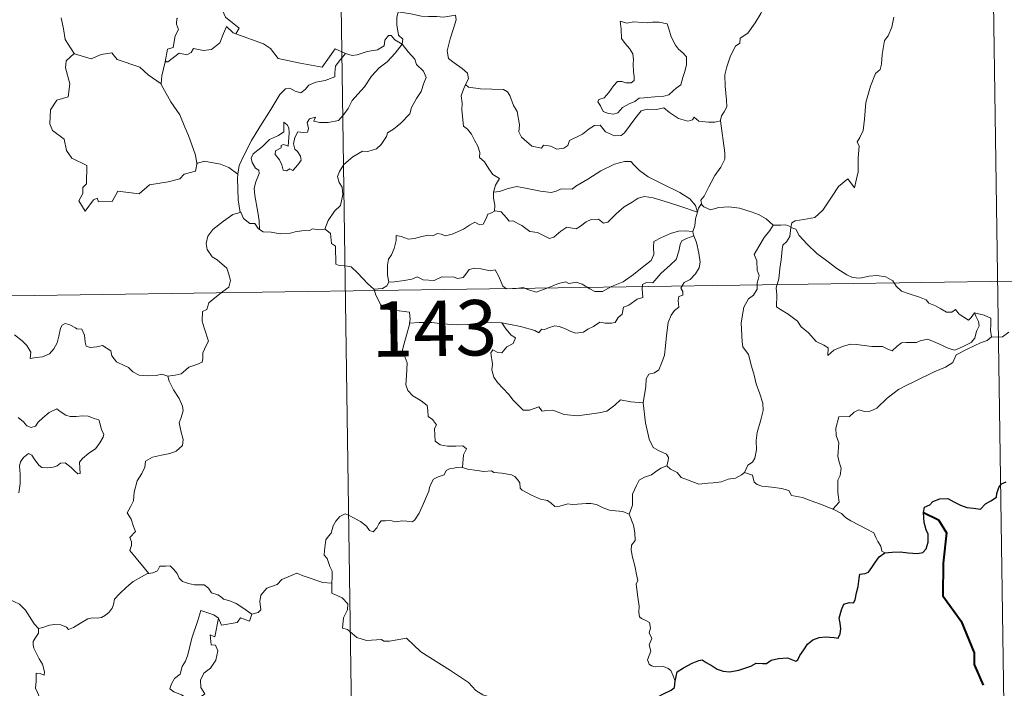
# Model space of a CAD drawing. Units: metres. Extents: x 600493 to 604991, y 4677867 to 4680902.
# Drawn here: x 601078 to 601212, y 4679935 to 4680026 of the extents above; entities that cross this region are included whole.
import ezdxf
from ezdxf.enums import TextEntityAlignment as Align

# ---------------------------------------------------------------- set-up
doc = ezdxf.new("R2010")
doc.units = ezdxf.units.M
doc.header["$MEASUREMENT"] = 0
doc.layers.add('Level 63', color=7, linetype='Continuous', lineweight=0)
doc.styles.add('Arial', font='ARIAL.TTF', dxfattribs={"height": 0.2})

msp = doc.modelspace()

# ---------------------------------------------------------------- linework, layer by layer
at = {"layer": 'Level 63', "linetype": 'Continuous', "lineweight": 0}
for points in [[(601119.86, 4680169.86, -0.74), (601123.39, 4679928.96, -0.74)], [(601209.01, 4680110.93, -0.74), (601211.66, 4679930.25, -0.74)], [(601180.9, 4680032.58, -0.74), (601180.26, 4680030.92, -0.74), (601179.64, 4680029.61, -0.74), (601179.23, 4680028.02, -0.74), (601178.74, 4680026.73, -0.74), (601177.98, 4680025.48, -0.74), (601176.99, 4680024.07, -0.74), (601175.96, 4680023.43, -0.74), (601175.9, 4680022.75, -0.74), (601175.33, 4680022.34, -0.74), (601174.63, 4680021.04, -0.74), (601174.16, 4680019.55, -0.74), (601173.87, 4680018.46, -0.74), (601173.91, 4680016.92, -0.74), (601174.1, 4680015.03, -0.74), (601174.14, 4680014.1, -0.74), (601173.78, 4680013.42, -0.74), (601173.41, 4680012.91, -0.74), (601173.27, 4680012.3, -0.74), (601173.29, 4680012.2, -0.74)], [(601107.7, 4680024, -0.74), (601108.13, 4680024.76, -0.74), (601106.29, 4680026.23, -0.74), (601105.93, 4680027.08, -0.74), (601106.22, 4680028.47, -0.74), (601105.11, 4680030.07, -0.74)], [(601084.07, 4680026.14, -0.74), (601084.35, 4680024.69, -0.74), (601084.59, 4680023.23, -0.74), (601085.82, 4680021.32, -0.74)], [(601099.84, 4680026.12, -0.74), (601099.72, 4680026.09, -0.74), (601099.64, 4680025.3, -0.74), (601099.93, 4680024.6, -0.74), (601099.47, 4680023.72, -0.74), (601099.22, 4680022.15, -0.74), (601098.45, 4680021.94, -0.74), (601098.13, 4680020.2, -0.74), (601098.25, 4680020.33, -0.74)], [(601129.65, 4680026.96, -0.74), (601129.5, 4680026.19, -0.74), (601129.5, 4680025.2, -0.74), (601129.69, 4680023.81, -0.74), (601130.27, 4680023.26, -0.74), (601130.22, 4680022.6, -0.74)], [(601129.65, 4680026.96, -0.74), (601129.66, 4680026.96, -0.74), (601131.37, 4680026.7, -0.74), (601132.8, 4680026.39, -0.74), (601133.77, 4680026.34, -0.74), (601134.87, 4680026.36, -0.74), (601135.78, 4680026.24, -0.74), (601137.41, 4680026.54, -0.74), (601137.5, 4680025.9, -0.74), (601137.17, 4680024.73, -0.74), (601136.69, 4680023.34, -0.74), (601136.31, 4680021.7, -0.74), (601136.45, 4680020.65, -0.74), (601137.24, 4680020.08, -0.74), (601138.31, 4680019.32, -0.74), (601139.06, 4680018.66, -0.74), (601139.2, 4680017.89, -0.74), (601138.76, 4680017.13, -0.74)], [(601196.75, 4680026.27, -0.74), (601196.49, 4680024.9, -0.74), (601195.99, 4680023.74, -0.74), (601195.5, 4680023.11, -0.74), (601195.18, 4680021.22, -0.74), (601195.06, 4680019.87, -0.74), (601194.89, 4680019.16, -0.74), (601194.25, 4680018.63, -0.74), (601193.6, 4680016.89, -0.74), (601192.95, 4680014.68, -0.74), (601192.79, 4680012.46, -0.74), (601192.58, 4680010.93, -0.74), (601192.15, 4680009.97, -0.74), (601191.78, 4680009.39, -0.74), (601192.05, 4680008.77, -0.74), (601191.92, 4680007.2, -0.74), (601191.9, 4680005.31, -0.74), (601191.71, 4680004.35, -0.74), (601191.4, 4680003.17, -0.74), (601190.5, 4680004.38, -0.74), (601189.24, 4680003.32, -0.74), (601188.39, 4680002.02, -0.74), (601187.13, 4680000.13, -0.74), (601186.03, 4679999.14, -0.74), (601184.56, 4679998.86, -0.74), (601183.41, 4679998.7, -0.74), (601182.96, 4679998.4, -0.74), (601182.79, 4679997.76, -0.74)], [(601098.13, 4680020.2, -0.74), (601098.47, 4680020.21, -0.74), (601100.01, 4680021.39, -0.74), (601101.05, 4680021.15, -0.74), (601101.66, 4680021.46, -0.74), (601101.98, 4680021.99, -0.74), (601103.3, 4680021.75, -0.74), (601104.4, 4680021.86, -0.74), (601105.53, 4680022.77, -0.74), (601106.01, 4680024.03, -0.74), (601106.42, 4680024.98, -0.74), (601107.31, 4680024.14, -0.74), (601107.7, 4680024, -0.74)], [(601159.71, 4680025.7, -0.74), (601159.83, 4680024.61, -0.74), (601159.89, 4680023.37, -0.74), (601160.39, 4680022.67, -0.74), (601160.98, 4680022, -0.74), (601161.4, 4680021.28, -0.74), (601161.51, 4680020.46, -0.74), (601161.45, 4680019.95, -0.74), (601161.49, 4680018.86, -0.74), (601161.62, 4680018.24, -0.74), (601161.61, 4680017.69, -0.74), (601161.18, 4680017.38, -0.74), (601160.49, 4680017.36, -0.74), (601159.91, 4680017.55, -0.74), (601159.34, 4680017.56, -0.74), (601158.82, 4680016.94, -0.74), (601158.17, 4680016.04, -0.74), (601157.54, 4680015.32, -0.74), (601156.81, 4680015.09, -0.74), (601156.66, 4680014.78, -0.74), (601157.04, 4680014.23, -0.74), (601157.39, 4680013.5, -0.74), (601158.14, 4680013.2, -0.74), (601158.79, 4680013.1, -0.74), (601159.39, 4680013.32, -0.74), (601160.04, 4680014.01, -0.74), (601160.94, 4680014.52, -0.74), (601161.67, 4680014.84, -0.74), (601162.28, 4680015.3, -0.74), (601162.96, 4680015.35, -0.74), (601164.41, 4680015.45, -0.74), (601165.62, 4680015.54, -0.74), (601166.27, 4680015.73, -0.74), (601166.89, 4680016.27, -0.74), (601167.28, 4680016.62, -0.74), (601167.93, 4680017.1, -0.74), (601168.18, 4680018.07, -0.74), (601168.4, 4680018.78, -0.74), (601168.68, 4680019.8, -0.74), (601168.67, 4680020.9, -0.74), (601168.17, 4680021.43, -0.74), (601167.6, 4680021.94, -0.74), (601167.19, 4680022.48, -0.74), (601166.6, 4680023.59, -0.74), (601166.27, 4680024.69, -0.74), (601166.07, 4680025.37, -0.74), (601164.97, 4680025.57, -0.74), (601164.08, 4680025.59, -0.74), (601163.45, 4680025.5, -0.74), (601162.77, 4680025.54, -0.74), (601161.55, 4680025.64, -0.74), (601160.61, 4680025.45, -0.74), (601159.71, 4680025.7, -0.74)], [(601107.7, 4680024, -0.74), (601111.41, 4680022.66, -0.74), (601112.4, 4680022, -0.74), (601113.42, 4680020.64, -0.74), (601116.4, 4680020.03, -0.74), (601119.36, 4680019.49, -0.74), (601121.12, 4680021.96, -0.74), (601122.55, 4680021.33, -0.74)], [(601130.22, 4680022.6, -0.74), (601129.22, 4680023.17, -0.74), (601128.69, 4680023.75, -0.74), (601128.33, 4680023.78, -0.74), (601127.87, 4680023.15, -0.74), (601127.78, 4680022.38, -0.74), (601126.87, 4680021.85, -0.74), (601125.47, 4680021.6, -0.74), (601124.09, 4680021.14, -0.74), (601123.43, 4680021.08, -0.74), (601122.55, 4680021.33, -0.74)], [(601110.9, 4679997.51, -0.74), (601110.86, 4679998.69, -0.74), (601110.67, 4679999.86, -0.74), (601110.26, 4680002.11, -0.74), (601110.16, 4680003.1, -0.74), (601110.41, 4680003.98, -0.74), (601110.85, 4680005.07, -0.74), (601110.79, 4680005.56, -0.74), (601110.36, 4680005.82, -0.74), (601109.91, 4680006.58, -0.74), (601109.77, 4680007.15, -0.74), (601110.02, 4680007.73, -0.74), (601111.28, 4680008.74, -0.74), (601112.26, 4680009.68, -0.74), (601113.47, 4680010.25, -0.74), (601114.17, 4680010.74, -0.74), (601114.17, 4680012.02, -0.74), (601114.64, 4680011.67, -0.74), (601114.88, 4680011.28, -0.74), (601114.89, 4680010.55, -0.74), (601114.75, 4680008.8, -0.74), (601114.15, 4680009.03, -0.74), (601113.83, 4680008.9, -0.74), (601113.83, 4680008.57, -0.74), (601113.05, 4680008.14, -0.74), (601113.02, 4680007.66, -0.74), (601113.62, 4680006.93, -0.74), (601113.93, 4680006.27, -0.74), (601114.09, 4680005.54, -0.74), (601114.55, 4680005.46, -0.74), (601114.98, 4680005.74, -0.74), (601115.38, 4680005.51, -0.74), (601116.09, 4680006.25, -0.74), (601116.52, 4680006.9, -0.74), (601116.46, 4680007.45, -0.74), (601116.02, 4680008.08, -0.74), (601115.67, 4680008.38, -0.74), (601115.48, 4680009.12, -0.74), (601115.67, 4680009.98, -0.74), (601116.06, 4680010.73, -0.74), (601116.79, 4680010.65, -0.74), (601117.41, 4680010.68, -0.74), (601117.51, 4680011.19, -0.74), (601117.36, 4680011.98, -0.74), (601117.67, 4680012.5, -0.74), (601118.49, 4680012.72, -0.74), (601118.26, 4680012.18, -0.74), (601119.01, 4680012.01, -0.74), (601120.19, 4680011.98, -0.74), (601121.57, 4680012.28, -0.74), (601122.27, 4680013.02, -0.74), (601122.89, 4680013.9, -0.74), (601123.43, 4680014.98, -0.74), (601124.2, 4680015.81, -0.74), (601125.09, 4680016.83, -0.74), (601126.05, 4680018.26, -0.74), (601127.09, 4680019.38, -0.74), (601128.19, 4680020.21, -0.74), (601129.24, 4680021.38, -0.74), (601130.22, 4680022.6, -0.74)], [(601130.22, 4680022.6, -0.74), (601131.01, 4680021.58, -0.74), (601131.91, 4680020.56, -0.74), (601132.15, 4680019.84, -0.74), (601133.1, 4680018.93, -0.74), (601133.46, 4680018.1, -0.74), (601133.14, 4680017.33, -0.74), (601132.79, 4680016.19, -0.74), (601132.16, 4680015.26, -0.74), (601131.47, 4680014.03, -0.74), (601131.24, 4680013.16, -0.74), (601130.01, 4680011.89, -0.74), (601129.04, 4680011.07, -0.74), (601128.2, 4680010.6, -0.74), (601128.09, 4680010.12, -0.74), (601127.37, 4680009, -0.74), (601126.73, 4680008.43, -0.74), (601125.54, 4680008.09, -0.74), (601124.82, 4680008.12, -0.74), (601123.53, 4680007.35, -0.74), (601122.31, 4680006.29, -0.74), (601121.74, 4680005.34, -0.74), (601121.46, 4680004.7, -0.74), (601121.66, 4680003.88, -0.74), (601122.1, 4680003.22, -0.74), (601122.16, 4680002.26, -0.74), (601121.84, 4680000.77, -0.74), (601121.02, 4680000, -0.74), (601120.18, 4679998.73, -0.74), (601119.74, 4679997.56, -0.74)], [(601085.82, 4680021.32, -0.74), (601084.73, 4680020.32, -0.74), (601084.63, 4680019.38, -0.74), (601085.2, 4680017.21, -0.74), (601084.98, 4680015.49, -0.74), (601083.47, 4680015, -0.74), (601082.62, 4680013.73, -0.74), (601082.52, 4680011.81, -0.74), (601082.87, 4680010.93, -0.74), (601084.45, 4680009.72, -0.74), (601084.77, 4680008.2, -0.74), (601085.49, 4680007.18, -0.74), (601087.5, 4680006.17, -0.74), (601087.48, 4680003.7, -0.74), (601086.99, 4680003.2, -0.74), (601086.97, 4680002.39, -0.74), (601086.45, 4680001.39, -0.74), (601087.29, 4680000, -0.74), (601088.43, 4680001.52, -0.74), (601088.94, 4680001.74, -0.74), (601089.08, 4680001.24, -0.74), (601090.94, 4680001.31, -0.74), (601091.71, 4680002.71, -0.74), (601094.62, 4680002.36, -0.74), (601096.01, 4680003.55, -0.74), (601098.51, 4680003.95, -0.74), (601100.13, 4680004.36, -0.74), (601100.7, 4680004.99, -0.74), (601102.25, 4680005.41, -0.74), (601102.47, 4680006.57, -0.74)], [(601085.82, 4680021.32, -0.74), (601085.84, 4680021.27, -0.74), (601088.1, 4680020.61, -0.74), (601089.47, 4680021.22, -0.74), (601090.91, 4680021.44, -0.74), (601091.62, 4680020.52, -0.74), (601094.69, 4680019.48, -0.74), (601095.82, 4680018.46, -0.74), (601097.56, 4680017.22, -0.74)], [(601122.55, 4680021.33, -0.74), (601121.67, 4680020.29, -0.74), (601121.19, 4680019.62, -0.74), (601121.08, 4680018.71, -0.74), (601121.1, 4680018.18, -0.74), (601119.76, 4680017.68, -0.74), (601118.51, 4680017.44, -0.74), (601117.55, 4680017.03, -0.74), (601117.07, 4680016.44, -0.74), (601116.48, 4680016.01, -0.74), (601115.72, 4680016.22, -0.74), (601115, 4680016.62, -0.74), (601114.42, 4680016.54, -0.74), (601113.65, 4680015.8, -0.74), (601112.42, 4680013.75, -0.74), (601110.95, 4680011.4, -0.74), (601109.82, 4680009.56, -0.74), (601108.72, 4680007.42, -0.74), (601108.15, 4680006.19, -0.74), (601107.98, 4680005.02, -0.74)], [(601097.56, 4680017.22, -0.74), (601097.67, 4680018.3, -0.74), (601098.13, 4680020.2, -0.74)], [(601102.39, 4680006.45, -0.74), (601102.25, 4680007.59, -0.74), (601101.3, 4680010.24, -0.74), (601100.78, 4680011.38, -0.74), (601100.12, 4680013.03, -0.74), (601098.89, 4680014.77, -0.74), (601097.56, 4680017.14, -0.74), (601097.56, 4680017.22, -0.74)], [(601138.76, 4680017.13, -0.74), (601138.45, 4680016.35, -0.74), (601138.18, 4680015.62, -0.74), (601138.32, 4680014.62, -0.74), (601138.28, 4680013.69, -0.74), (601138.51, 4680011.5, -0.74), (601139.06, 4680011.11, -0.74), (601139.59, 4680010.42, -0.74), (601140.05, 4680009.53, -0.74), (601140.43, 4680008.77, -0.74), (601140.69, 4680007.95, -0.74), (601140.67, 4680007.24, -0.74), (601141.36, 4680006.66, -0.74), (601141.94, 4680005.72, -0.74), (601142.49, 4680004.94, -0.74), (601143.37, 4680004.41, -0.74), (601142.81, 4680003.52, -0.74), (601142.58, 4680002.55, -0.74)], [(601173.29, 4680012.2, -0.74), (601172.52, 4680012.06, -0.74), (601171.66, 4680012.04, -0.74), (601170.37, 4680012.19, -0.74), (601169.72, 4680012.7, -0.74), (601169.48, 4680012.34, -0.74), (601168.85, 4680012.19, -0.74), (601167.58, 4680012.52, -0.74), (601166.36, 4680013.36, -0.74), (601165.63, 4680013.97, -0.74), (601164.61, 4680013.76, -0.74), (601163.36, 4680013.8, -0.74), (601162.55, 4680013.59, -0.74), (601161.81, 4680012.68, -0.74), (601161.06, 4680011.63, -0.74), (601160.3, 4680010.61, -0.74), (601159.84, 4680010.24, -0.74), (601158.95, 4680010.17, -0.74), (601157.71, 4680010.74, -0.74), (601157.02, 4680011.62, -0.74), (601156.25, 4680011.58, -0.74), (601155.51, 4680011.14, -0.74), (601154.62, 4680010.4, -0.74), (601152.85, 4680009.57, -0.74), (601152.6, 4680008.86, -0.74), (601152.07, 4680008.52, -0.74), (601151.14, 4680008.38, -0.74), (601150.31, 4680008.78, -0.74), (601149.32, 4680008.93, -0.74), (601149.05, 4680008.5, -0.74), (601147.77, 4680008.8, -0.74), (601146.35, 4680010, -0.74), (601145.98, 4680010.72, -0.74), (601146.07, 4680011.69, -0.74), (601145.78, 4680013.49, -0.74), (601145.25, 4680014.3, -0.74), (601144.78, 4680015.64, -0.74), (601144.47, 4680016.13, -0.74), (601143.9, 4680016.47, -0.74), (601142.33, 4680016.52, -0.74), (601140.78, 4680016.56, -0.74), (601139.2, 4680016.79, -0.74), (601138.76, 4680017.13, -0.74)], [(601173.29, 4680012.2, -0.74), (601173.86, 4680007.9, -0.74), (601173.88, 4680007.01, -0.74), (601173.35, 4680005.93, -0.74), (601172.51, 4680004.8, -0.74), (601171.72, 4680003.27, -0.74), (601171.07, 4680002.04, -0.74), (601170.61, 4680001.49, -0.74), (601170.74, 4680000.87, -0.74)], [(601107.98, 4680005.02, -0.74), (601106.76, 4680005.91, -0.74), (601105.6, 4680006.36, -0.74), (601103.42, 4680006.77, -0.74), (601102.39, 4680006.45, -0.74)], [(601102.47, 4680006.57, -0.74), (601102.39, 4680006.45, -0.74)], [(601170.15, 4679999.85, -0.74), (601169.92, 4680000.78, -0.74), (601169.12, 4680001.64, -0.74), (601167.78, 4680002.54, -0.74), (601165.37, 4680003.7, -0.74), (601163.48, 4680004.64, -0.74), (601162.3, 4680005.5, -0.74), (601161.6, 4680006.2, -0.74), (601161.15, 4680006.71, -0.74), (601160.29, 4680006.72, -0.74), (601158.95, 4680006.34, -0.74), (601157.08, 4680005.45, -0.74), (601155.33, 4680004.32, -0.74), (601153.7, 4680003.38, -0.74), (601153.22, 4680002.98, -0.74), (601151.74, 4680003.01, -0.74), (601151.03, 4680002.69, -0.74), (601150.38, 4680002.53, -0.74), (601148.9, 4680002.7, -0.74), (601147.14, 4680003.06, -0.74), (601145.74, 4680003.33, -0.74), (601144.55, 4680003.04, -0.74), (601143.38, 4680002.67, -0.74), (601142.58, 4680002.55, -0.74)], [(601107.98, 4680005.02, -0.74), (601107.9, 4680004.46, -0.74), (601108, 4680001.53, -0.74), (601108.26, 4679999.81, -0.74)], [(601142.58, 4680002.55, -0.74), (601142.56, 4680001.73, -0.74), (601142.74, 4680000.82, -0.74), (601142.7, 4679999.98, -0.74)], [(601142.7, 4679999.98, -0.74), (601142.78, 4680000.02, -0.74), (601143.58, 4679999.89, -0.74), (601144.31, 4679999.07, -0.74), (601144.7, 4679998.63, -0.74), (601145.18, 4679998.69, -0.74), (601146.39, 4679998.06, -0.74), (601147.5, 4679997.25, -0.74), (601148.53, 4679997.1, -0.74), (601149.32, 4679996.71, -0.74), (601150.14, 4679996.3, -0.74), (601150.71, 4679996.48, -0.74), (601151.66, 4679997.29, -0.74), (601152.5, 4679997.83, -0.74), (601153.73, 4679997.6, -0.74), (601154.34, 4679997.96, -0.74), (601155.12, 4679998.56, -0.74), (601155.79, 4679998.86, -0.74), (601156.77, 4679998.9, -0.74), (601157.43, 4679998.38, -0.74), (601158.04, 4679998.52, -0.74), (601159.18, 4679999.64, -0.74), (601160.25, 4680000.59, -0.74), (601161.32, 4680001.21, -0.74), (601162.16, 4680001.75, -0.74), (601162.98, 4680001.97, -0.74), (601164.19, 4680001.8, -0.74), (601166.23, 4680001.16, -0.74), (601167.8, 4680000.65, -0.74), (601170.15, 4679999.85, -0.74)], [(601170.74, 4680000.87, -0.74), (601170.66, 4680000.95, -0.74), (601170.3, 4680000.42, -0.74), (601170.15, 4679999.85, -0.74)], [(601180.42, 4679998.09, -0.74), (601179.47, 4679998.96, -0.74), (601178.43, 4679999.56, -0.74), (601177.45, 4679999.92, -0.74), (601175.85, 4680000.39, -0.74), (601174.39, 4680000.57, -0.74), (601173.05, 4680000.47, -0.74), (601171.94, 4680000.15, -0.74), (601171.03, 4680000.56, -0.74), (601170.74, 4680000.87, -0.74)], [(601098.47, 4679977.66, -0.74), (601099.48, 4679977.8, -0.74), (601100.27, 4679977.99, -0.74), (601100.86, 4679978.48, -0.74), (601101.31, 4679978.88, -0.74), (601102.4, 4679979.22, -0.74), (601103.13, 4679979.56, -0.74), (601103.24, 4679980.06, -0.74), (601103.21, 4679980.8, -0.74), (601103.69, 4679981.8, -0.74), (601103.97, 4679982.4, -0.74), (601103.4, 4679984.22, -0.74), (601103.15, 4679985.12, -0.74), (601103.18, 4679986.39, -0.74), (601103.78, 4679986.7, -0.74), (601104.03, 4679987.58, -0.74), (601104.84, 4679988.24, -0.74), (601105.91, 4679989.13, -0.74), (601106.72, 4679989.7, -0.74), (601106.95, 4679990.59, -0.74), (601106.71, 4679991.58, -0.74), (601106.47, 4679992.29, -0.74), (601105.17, 4679993.39, -0.74), (601104.49, 4679993.8, -0.74), (601103.83, 4679994.79, -0.74), (601103.66, 4679995.62, -0.74), (601103.88, 4679996.61, -0.74), (601104.56, 4679997.49, -0.74), (601106, 4679998.65, -0.74), (601107.27, 4679999.52, -0.74), (601108.26, 4679999.81, -0.74)], [(601108.26, 4679999.81, -0.74), (601108.35, 4679999.84, -0.74), (601108.71, 4679999.01, -0.74), (601109.57, 4679998.33, -0.74), (601110.25, 4679998.32, -0.74), (601110.71, 4679997.63, -0.74), (601110.9, 4679997.51, -0.74)], [(601128.41, 4679990.38, -0.74), (601128.21, 4679991.35, -0.74), (601128.2, 4679992.67, -0.74), (601128.35, 4679993.49, -0.74), (601128.76, 4679994.08, -0.74), (601129.11, 4679994.94, -0.74), (601129.39, 4679996.01, -0.74), (601129.4, 4679996.71, -0.74), (601130.06, 4679996.57, -0.74), (601131.04, 4679996.22, -0.74), (601131.88, 4679996.3, -0.74), (601132.88, 4679996.56, -0.74), (601133.77, 4679996.74, -0.74), (601134.33, 4679996.67, -0.74), (601134.97, 4679996.98, -0.74), (601135.5, 4679996.87, -0.74), (601136.05, 4679996.66, -0.74), (601136.95, 4679996.89, -0.74), (601138.5, 4679997.55, -0.74), (601139.31, 4679998.09, -0.74), (601140.05, 4679998.49, -0.74), (601140.68, 4679998.16, -0.74), (601141.17, 4679998.22, -0.74), (601141.56, 4679998.98, -0.74), (601141.8, 4679999.57, -0.74), (601142.3, 4679999.75, -0.74), (601142.7, 4679999.98, -0.74)], [(601170.15, 4679999.85, -0.74), (601170.16, 4679999.84, -0.74), (601169.88, 4679998.94, -0.74), (601169.82, 4679998, -0.74), (601169.55, 4679997.26, -0.74)], [(601180.42, 4679998.09, -0.74), (601180.41, 4679998.09, -0.74), (601179.97, 4679997.37, -0.74), (601179.19, 4679996.41, -0.74), (601178.49, 4679995.19, -0.74), (601177.85, 4679994.12, -0.74), (601178.21, 4679993.26, -0.74), (601178.26, 4679992, -0.74), (601178.53, 4679991.28, -0.74), (601178.4, 4679990.72, -0.74), (601178.23, 4679990.27, -0.74), (601178.24, 4679989.45, -0.74), (601177.77, 4679988.62, -0.74), (601177.06, 4679988.13, -0.74), (601176.42, 4679987.01, -0.74), (601176.07, 4679984.89, -0.74), (601176.22, 4679982.32, -0.74), (601176.3, 4679981.64, -0.74), (601177.09, 4679980.6, -0.74), (601177.47, 4679979.02, -0.74), (601177.86, 4679977.79, -0.74), (601178.13, 4679976.6, -0.74), (601178.61, 4679975.25, -0.74), (601179.03, 4679974, -0.74), (601179.06, 4679973.02, -0.74), (601178.74, 4679971.74, -0.74), (601178.23, 4679970.04, -0.74), (601178.13, 4679968.96, -0.74), (601178.15, 4679967.68, -0.74), (601177.94, 4679966.57, -0.74), (601177.61, 4679966, -0.74), (601176.99, 4679965.61, -0.74), (601176.53, 4679964.61, -0.74)], [(601182.79, 4679997.76, -0.74), (601182.8, 4679997.85, -0.74), (601182.14, 4679998.16, -0.74), (601181.47, 4679998.1, -0.74), (601180.42, 4679998.09, -0.74)], [(601110.9, 4679997.51, -0.74), (601111.39, 4679997.19, -0.74), (601112.48, 4679997.14, -0.74), (601113.7, 4679996.91, -0.74), (601115.08, 4679997.02, -0.74), (601115.73, 4679997.21, -0.74), (601116.61, 4679997.34, -0.74), (601117.64, 4679997.37, -0.74), (601118.08, 4679997.59, -0.74), (601118.82, 4679997.48, -0.74), (601119.74, 4679997.56, -0.74)], [(601119.74, 4679997.56, -0.74), (601119.77, 4679997.56, -0.74), (601120.48, 4679996.95, -0.74), (601120.63, 4679995.61, -0.74), (601121.16, 4679995.24, -0.74), (601121.21, 4679992.81, -0.74), (601121.69, 4679992.63, -0.74), (601122.48, 4679992.6, -0.74), (601123.32, 4679992.45, -0.74), (601124.22, 4679991.6, -0.74), (601125.53, 4679990.2, -0.74), (601126.37, 4679989.43, -0.74)], [(601169.55, 4679997.26, -0.74), (601168.52, 4679997.31, -0.74), (601167.59, 4679997.27, -0.74), (601166.53, 4679996.96, -0.74), (601165.3, 4679996.42, -0.74), (601164.27, 4679995.87, -0.74), (601164.23, 4679995.17, -0.74), (601164.25, 4679994.12, -0.74), (601163.88, 4679993.33, -0.74), (601162.69, 4679992.38, -0.74), (601161.52, 4679991.42, -0.74), (601160.09, 4679990.43, -0.74), (601158.51, 4679989.8, -0.74), (601157.33, 4679989.14, -0.74), (601156.29, 4679989.12, -0.74), (601155.59, 4679989.46, -0.74), (601154.57, 4679990.09, -0.74), (601153.74, 4679990.38, -0.74), (601153.29, 4679990.3, -0.74), (601152.75, 4679990.2, -0.74), (601152.36, 4679990.41, -0.74), (601151.35, 4679990.22, -0.74), (601150.28, 4679989.74, -0.74), (601149.31, 4679989.38, -0.74), (601148.32, 4679989.01, -0.74), (601147.2, 4679989.4, -0.74), (601146.56, 4679989.66, -0.74), (601145.62, 4679989.54, -0.74), (601144.3, 4679989.49, -0.74), (601143.82, 4679989.86, -0.74), (601143.3, 4679991.17, -0.74), (601142.8, 4679992.03, -0.74), (601142.12, 4679991.9, -0.74), (601140.84, 4679992.2, -0.74), (601139.98, 4679992.29, -0.74), (601139.29, 4679992.09, -0.74), (601138.82, 4679991.48, -0.74), (601138.45, 4679991, -0.74), (601137.72, 4679990.89, -0.74), (601137.11, 4679991.09, -0.74), (601135.73, 4679991.04, -0.74), (601135.56, 4679991.09, -0.74), (601134.52, 4679990.62, -0.74), (601133.02, 4679990.7, -0.74), (601132.24, 4679991.12, -0.74), (601131.52, 4679990.77, -0.74), (601130.47, 4679990.61, -0.74), (601129.16, 4679990.42, -0.74), (601128.41, 4679990.38, -0.74)], [(601143.71, 4679984.88, -0.74), (601146.2, 4679984.39, -0.74), (601148.15, 4679983.82, -0.74), (601148.68, 4679983.52, -0.74), (601149.05, 4679984.01, -0.74), (601149.51, 4679983.98, -0.74), (601150.02, 4679984.21, -0.74), (601150.88, 4679984.46, -0.74), (601151.44, 4679984.36, -0.74), (601152.3, 4679984.06, -0.74), (601153.03, 4679983.71, -0.74), (601153.7, 4679983.46, -0.74), (601154.76, 4679983.6, -0.74), (601155.33, 4679984.01, -0.74), (601156.09, 4679984.36, -0.74), (601156.97, 4679984.98, -0.74), (601157.66, 4679984.85, -0.74), (601158.52, 4679984.83, -0.74), (601159.03, 4679984.94, -0.74), (601159.44, 4679985.59, -0.74), (601159.96, 4679986.04, -0.74), (601160.17, 4679986.98, -0.74), (601160.87, 4679987.29, -0.74), (601162, 4679988.08, -0.74), (601162.77, 4679988.29, -0.74), (601162.67, 4679989.47, -0.74), (601162.71, 4679990.08, -0.74), (601163.28, 4679990.32, -0.74), (601164.11, 4679990.28, -0.74), (601165.2, 4679991.57, -0.74), (601166.52, 4679992.72, -0.74), (601167.27, 4679993.45, -0.74), (601167.64, 4679994.59, -0.74), (601167.82, 4679995.47, -0.74), (601168.04, 4679995.97, -0.74), (601168.67, 4679996.27, -0.74), (601169.67, 4679996.66, -0.74)], [(601169.67, 4679996.66, -0.74), (601170.04, 4679995.73, -0.74), (601170.37, 4679994.3, -0.74), (601170.51, 4679993.09, -0.74), (601170.38, 4679992.32, -0.74), (601169.9, 4679991.52, -0.74), (601169.17, 4679990.75, -0.74), (601168.37, 4679990.32, -0.74), (601167.93, 4679989.57, -0.74), (601168.18, 4679989.11, -0.74), (601168.17, 4679988.63, -0.74), (601167.65, 4679988.43, -0.74), (601167.54, 4679987.9, -0.74), (601167.65, 4679987.01, -0.74), (601167.08, 4679986.56, -0.74), (601166.62, 4679985.9, -0.74), (601166.22, 4679984.93, -0.74), (601165.98, 4679983.17, -0.74), (601165.86, 4679981.78, -0.74), (601165.69, 4679980.49, -0.74), (601165.35, 4679979.51, -0.74), (601164.94, 4679978.52, -0.74), (601164.34, 4679978.09, -0.74), (601163.6, 4679977.94, -0.74), (601163.21, 4679977.31, -0.74), (601163.19, 4679976.27, -0.74), (601162.8, 4679974.04, -0.74)], [(601169.55, 4679997.26, -0.74), (601169.55, 4679997.22, -0.74), (601169.65, 4679996.7, -0.74), (601169.67, 4679996.66, -0.74)], [(601207.67, 4679986.22, -0.74), (601207.84, 4679985.77, -0.74), (601208.21, 4679985.05, -0.74), (601208.29, 4679984.48, -0.74), (601207.93, 4679983.73, -0.74), (601207.71, 4679982.8, -0.74), (601207.21, 4679982.2, -0.74), (601206.14, 4679981.68, -0.74), (601205.02, 4679981.19, -0.74), (601204.17, 4679981.42, -0.74), (601202.85, 4679982.02, -0.74), (601202.12, 4679982.37, -0.74), (601201.31, 4679982.65, -0.74), (601200.32, 4679982.45, -0.74), (601199.83, 4679982.2, -0.74), (601198.41, 4679982.22, -0.74), (601197.8, 4679982.17, -0.74), (601197.18, 4679981.73, -0.74), (601196.53, 4679981.1, -0.74), (601195.92, 4679981.32, -0.74), (601195.21, 4679981.67, -0.74), (601193.75, 4679981.68, -0.74), (601191.71, 4679981.93, -0.74), (601190.88, 4679982, -0.74), (601189.81, 4679981.66, -0.74), (601188.62, 4679981.17, -0.74), (601187.8, 4679980.44, -0.74), (601187.85, 4679981.5, -0.74), (601187.29, 4679981.85, -0.74), (601186.22, 4679982.35, -0.74), (601185.21, 4679983.52, -0.74), (601184.22, 4679984.35, -0.74), (601183.7, 4679985.11, -0.74), (601182.45, 4679986.06, -0.74), (601181.39, 4679986.7, -0.74), (601180.88, 4679987.06, -0.74), (601180.91, 4679988.67, -0.74), (601180.81, 4679989.6, -0.74), (601181.19, 4679990.83, -0.74), (601181.33, 4679992.21, -0.74), (601181.49, 4679993.4, -0.74), (601181.63, 4679994.79, -0.74), (601181.71, 4679995.38, -0.74), (601182.22, 4679995.86, -0.74), (601182.67, 4679996.54, -0.74), (601182.79, 4679997.76, -0.74)], [(601182.79, 4679997.76, -0.74), (601183.46, 4679997.55, -0.74), (601183.91, 4679996.69, -0.74), (601185.02, 4679995.52, -0.74), (601186.31, 4679994.27, -0.74), (601187.66, 4679993.29, -0.74), (601189.03, 4679992.24, -0.74), (601190.39, 4679991.36, -0.74), (601191.15, 4679991, -0.74), (601192.12, 4679990.91, -0.74), (601193.4, 4679991.21, -0.74), (601194.44, 4679991.3, -0.74), (601195.65, 4679991.12, -0.74), (601196.61, 4679990.55, -0.74), (601197.05, 4679989.83, -0.74), (601197.8, 4679989.16, -0.74), (601198.81, 4679988.8, -0.74), (601200.22, 4679988.33, -0.74), (601201.13, 4679987.99, -0.74), (601201.46, 4679987.52, -0.74), (601202.37, 4679987.19, -0.74), (601203.1, 4679986.75, -0.74), (601203.87, 4679986.31, -0.74), (601204.58, 4679986.32, -0.74), (601205.11, 4679986.66, -0.74), (601205.6, 4679986.06, -0.74), (601206.85, 4679985.22, -0.74), (601207.19, 4679985.62, -0.74), (601207.67, 4679986.22, -0.74)], [(600769.42, 4679984, -0.74), (601299.05, 4679991.77, -0.74)], [(601128.41, 4679990.38, -0.74), (601128.12, 4679989.89, -0.74), (601127.53, 4679989.53, -0.74), (601126.37, 4679989.43, -0.74)], [(601126.37, 4679989.43, -0.74), (601126.42, 4679989.38, -0.74), (601126.62, 4679988.63, -0.74), (601127.33, 4679987.3, -0.74), (601128.05, 4679986.72, -0.74), (601129.08, 4679986.6, -0.74), (601131.17, 4679986.33, -0.74), (601131.28, 4679985.31, -0.74), (601131.21, 4679984.83, -0.74)], [(601209.94, 4679982.96, -0.74), (601209.84, 4679983.88, -0.74), (601209.87, 4679984.62, -0.74), (601209.86, 4679985.49, -0.74), (601208.98, 4679985.91, -0.74), (601207.67, 4679986.22, -0.74)], [(601077.71, 4679983.25, -0.74), (601078.78, 4679982.45, -0.74), (601079.39, 4679981.81, -0.74), (601079.93, 4679980.91, -0.74), (601079.87, 4679980.03, -0.74), (601080.67, 4679980.18, -0.74), (601081.54, 4679980.29, -0.74), (601082.49, 4679980.69, -0.74), (601083.04, 4679981.37, -0.74), (601083.49, 4679982.19, -0.74), (601083.73, 4679983.05, -0.74), (601083.96, 4679984.14, -0.74), (601084.19, 4679984.57, -0.74), (601084.59, 4679984.8, -0.74), (601085.23, 4679984.59, -0.74), (601085.99, 4679984.21, -0.74), (601086.15, 4679984.05, -0.74), (601086.83, 4679984.02, -0.74), (601087.21, 4679983.22, -0.74), (601087.3, 4679982.25, -0.74), (601087.42, 4679981.74, -0.74), (601087.97, 4679981.52, -0.74), (601088.88, 4679981.61, -0.74), (601089.65, 4679981.82, -0.74), (601090.77, 4679981.1, -0.74), (601090.89, 4679980.41, -0.74), (601091.53, 4679979.58, -0.74), (601092.67, 4679979.07, -0.74), (601093.15, 4679978.81, -0.74), (601093.75, 4679978.26, -0.74), (601094.61, 4679977.81, -0.74), (601095.71, 4679977.72, -0.74), (601096.89, 4679977.76, -0.74), (601097.66, 4679977.94, -0.74), (601098.47, 4679977.66, -0.74)], [(601131.21, 4679984.83, -0.74), (601131.19, 4679984.64, -0.74), (601130.8, 4679983.19, -0.74), (601130.41, 4679981.92, -0.74), (601130.22, 4679981.02, -0.74), (601130.61, 4679980.17, -0.74), (601130.89, 4679979.44, -0.74), (601130.77, 4679977.68, -0.74), (601130.69, 4679976.49, -0.74), (601130.95, 4679975.7, -0.74), (601131.66, 4679974.98, -0.74), (601132.79, 4679974.31, -0.74), (601133.58, 4679973.67, -0.74), (601133.69, 4679973, -0.74), (601133.71, 4679972.22, -0.74), (601134.29, 4679971.77, -0.74), (601134.85, 4679971.09, -0.74), (601134.58, 4679970.57, -0.74), (601134.6, 4679969.69, -0.74), (601134.68, 4679968.84, -0.74), (601135.34, 4679968.35, -0.74), (601136.33, 4679968.18, -0.74), (601137.47, 4679968.16, -0.74), (601138.39, 4679968.23, -0.74), (601138.89, 4679967.81, -0.74), (601138.5, 4679966.99, -0.74), (601138.38, 4679965.3, -0.74)], [(601143.71, 4679984.88, -0.74), (601142.25, 4679984.9, -0.74), (601140.39, 4679984.84, -0.74), (601139.08, 4679984.66, -0.74), (601137.68, 4679984.62, -0.74), (601135.65, 4679984.72, -0.74), (601134.2, 4679984.91, -0.74), (601132.51, 4679984.91, -0.74), (601131.21, 4679984.83, -0.74)], [(601162.8, 4679974.04, -0.74), (601161.16, 4679974.17, -0.74), (601159.77, 4679974.46, -0.74), (601158.99, 4679973.73, -0.74), (601157.91, 4679972.94, -0.74), (601156.81, 4679972.7, -0.74), (601153.91, 4679972.28, -0.74), (601152.14, 4679972.47, -0.74), (601150.57, 4679973.06, -0.74), (601149.8, 4679973.02, -0.74), (601149.16, 4679972.94, -0.74), (601148.7, 4679973.49, -0.74), (601147.44, 4679973.07, -0.74), (601146.58, 4679973.06, -0.74), (601145.21, 4679974.39, -0.74), (601144.65, 4679975.16, -0.74), (601143.09, 4679976.82, -0.74), (601142.62, 4679977.54, -0.74), (601142.33, 4679978.51, -0.74), (601142.41, 4679979.29, -0.74), (601142.21, 4679980.83, -0.74), (601142.49, 4679981.22, -0.74), (601143.17, 4679980.84, -0.74), (601143.68, 4679980.81, -0.74), (601144.35, 4679981.61, -0.74), (601145.23, 4679982.06, -0.74), (601145.53, 4679982.86, -0.74), (601144.94, 4679983.22, -0.74), (601144.21, 4679984.05, -0.74), (601143.71, 4679984.88, -0.74)], [(601209.94, 4679982.96, -0.74), (601209.96, 4679982.98, -0.74), (601210.74, 4679982.92, -0.74), (601211.45, 4679983, -0.74), (601212.29, 4679983.6, -0.74)], [(601188.49, 4679959.67, -0.74), (601189.33, 4679960.59, -0.74), (601189.18, 4679961.91, -0.74), (601189.16, 4679963.56, -0.74), (601189.5, 4679964.22, -0.74), (601189.62, 4679965.2, -0.74), (601189.34, 4679966, -0.74), (601189.17, 4679966.82, -0.74), (601189.28, 4679968.65, -0.74), (601188.93, 4679969.63, -0.74), (601188.9, 4679970.62, -0.74), (601189.28, 4679972.17, -0.74), (601190.73, 4679972.22, -0.74), (601191.39, 4679972.77, -0.74), (601192.02, 4679973.08, -0.74), (601192.76, 4679972.87, -0.74), (601193.52, 4679972.91, -0.74), (601194.43, 4679973.32, -0.74), (601195.84, 4679974.66, -0.74), (601197.39, 4679975.85, -0.74), (601198.3, 4679976.36, -0.74), (601199.71, 4679977.04, -0.74), (601202.22, 4679978.24, -0.74), (601203.73, 4679978.86, -0.74), (601204.73, 4679979.5, -0.74), (601205.19, 4679980.55, -0.74), (601206.67, 4679981.33, -0.74), (601208.58, 4679982.22, -0.74), (601209.39, 4679982.5, -0.74), (601209.94, 4679982.96, -0.74)], [(601098.47, 4679977.66, -0.74), (601098.65, 4679976.96, -0.74), (601099.24, 4679975.79, -0.74), (601100, 4679974.62, -0.74), (601100.48, 4679973.61, -0.74), (601100.57, 4679972.96, -0.74), (601100.25, 4679971.94, -0.74), (601100.01, 4679971.37, -0.74), (601100.26, 4679970.26, -0.74), (601100.54, 4679969.09, -0.74), (601100.49, 4679968.28, -0.74)], [(601166.01, 4679965.54, -0.74), (601166.2, 4679966.19, -0.74), (601166.26, 4679966.64, -0.74), (601165.98, 4679967.11, -0.74), (601164.91, 4679967.58, -0.74), (601164.19, 4679967.98, -0.74), (601163.65, 4679969.14, -0.74), (601163.12, 4679971.33, -0.74), (601162.8, 4679974.04, -0.74)], [(601083.46, 4679973.22, -0.74), (601082.44, 4679972.73, -0.74), (601081.57, 4679972.01, -0.74), (601080.93, 4679971.45, -0.74), (601080.58, 4679970.87, -0.74), (601080.01, 4679970.73, -0.74), (601079.41, 4679970.95, -0.74), (601078.93, 4679971.49, -0.74), (601078.24, 4679972.06, -0.74)], [(601078.33, 4679961.87, -0.74), (601078.5, 4679963.11, -0.74), (601078.51, 4679964.38, -0.74), (601078.42, 4679965.49, -0.74), (601078.54, 4679966.07, -0.74), (601078.93, 4679966.67, -0.74), (601079.63, 4679967.2, -0.74), (601080.08, 4679966.97, -0.74), (601080.41, 4679966.46, -0.74), (601081.01, 4679965.61, -0.74), (601081.44, 4679965.31, -0.74), (601082.17, 4679965.23, -0.74), (601082.96, 4679965.35, -0.74), (601083.49, 4679965.54, -0.74), (601083.94, 4679965.86, -0.74), (601084.61, 4679965.92, -0.74), (601085.42, 4679965.31, -0.74), (601085.9, 4679964.82, -0.74), (601086.31, 4679964.43, -0.74), (601086.64, 4679964.46, -0.74), (601086.54, 4679966.03, -0.74), (601086.93, 4679966.53, -0.74), (601087.81, 4679967.25, -0.74), (601088.68, 4679967.84, -0.74), (601089.28, 4679968.62, -0.74), (601089.75, 4679969.42, -0.74), (601089.82, 4679969.82, -0.74), (601089.51, 4679970.4, -0.74), (601089.34, 4679971.15, -0.74), (601089.16, 4679971.73, -0.74), (601088.53, 4679971.92, -0.74), (601087.7, 4679972.26, -0.74), (601086.93, 4679972.29, -0.74), (601086.1, 4679972.2, -0.74), (601085.26, 4679972.18, -0.74), (601084.67, 4679972.37, -0.74), (601083.92, 4679972.86, -0.74), (601083.46, 4679973.22, -0.74)], [(601100.49, 4679968.28, -0.74), (601099.6, 4679967.49, -0.74), (601098.77, 4679967.18, -0.74), (601097.63, 4679966.95, -0.74), (601096.39, 4679966.71, -0.74), (601095.46, 4679966.14, -0.74), (601095.37, 4679965.33, -0.74), (601094.96, 4679964.46, -0.74), (601094.34, 4679963.49, -0.74), (601093.93, 4679961.95, -0.74), (601093.84, 4679960.78, -0.74), (601093.45, 4679959.96, -0.74), (601092.98, 4679959.14, -0.74), (601093.5, 4679958.28, -0.74), (601093.84, 4679957.29, -0.74), (601094.09, 4679956.64, -0.74), (601093.36, 4679955.81, -0.74), (601093.55, 4679955.23, -0.74), (601093.56, 4679954.72, -0.74), (601093.33, 4679954.05, -0.74), (601094.2, 4679953, -0.74), (601095.91, 4679950.96, -0.74)], [(601138.38, 4679965.3, -0.74), (601138.25, 4679965.33, -0.74), (601137.57, 4679965.31, -0.74), (601137.18, 4679965.19, -0.74), (601136.62, 4679965.12, -0.74), (601136.16, 4679964.9, -0.74), (601135.89, 4679964.32, -0.74), (601135.06, 4679964.01, -0.74), (601134.45, 4679963.72, -0.74), (601134.11, 4679963.12, -0.74), (601133.9, 4679962.59, -0.74), (601133.82, 4679962.07, -0.74), (601133.51, 4679961.39, -0.74), (601133.1, 4679960.44, -0.74), (601132.49, 4679959.12, -0.74), (601131.91, 4679958.19, -0.74), (601131.62, 4679957.95, -0.74), (601130.85, 4679958.05, -0.74), (601130.31, 4679958.08, -0.74), (601129.27, 4679957.95, -0.74), (601128.63, 4679958.11, -0.74), (601127.93, 4679958.08, -0.74), (601127.38, 4679958.06, -0.74), (601127.04, 4679957.66, -0.74), (601126.79, 4679957.12, -0.74), (601126.29, 4679956.57, -0.74), (601125.8, 4679956.75, -0.74), (601125.38, 4679957.37, -0.74), (601124.58, 4679957.97, -0.74), (601123.79, 4679958.41, -0.74), (601122.95, 4679958.84, -0.74), (601122.5, 4679959, -0.74), (601121.78, 4679958.65, -0.74), (601121.21, 4679958.04, -0.74), (601120.88, 4679957.39, -0.74)], [(601160.94, 4679958.99, -0.74), (601160.07, 4679959.36, -0.74), (601159.09, 4679959.42, -0.74), (601158.28, 4679959.52, -0.74), (601157.41, 4679959.85, -0.74), (601156.48, 4679960.27, -0.74), (601155.75, 4679960.42, -0.74), (601155.1, 4679960.42, -0.74), (601153.94, 4679960.31, -0.74), (601153.19, 4679960.3, -0.74), (601152.63, 4679960.37, -0.74), (601151.54, 4679960.06, -0.74), (601150.86, 4679960.02, -0.74), (601150.38, 4679960.48, -0.74), (601149.85, 4679960.81, -0.74), (601148.91, 4679961.02, -0.74), (601147.71, 4679961.56, -0.74), (601146.43, 4679962.22, -0.74), (601146.19, 4679962.48, -0.74), (601146.11, 4679963.2, -0.74), (601145.81, 4679963.67, -0.74), (601145.46, 4679964.08, -0.74), (601144.99, 4679964.32, -0.74), (601143.67, 4679964.51, -0.74), (601142.61, 4679964.62, -0.74), (601142.27, 4679964.83, -0.74), (601141.26, 4679964.76, -0.74), (601140.33, 4679964.88, -0.74), (601139.05, 4679965.07, -0.74), (601138.38, 4679965.3, -0.74)], [(601166.01, 4679965.54, -0.74), (601165.23, 4679965.19, -0.74), (601164.48, 4679964.72, -0.74), (601163.93, 4679964.32, -0.74), (601163, 4679964, -0.74), (601162.28, 4679963.59, -0.74), (601161.93, 4679962.84, -0.74), (601161.37, 4679961.69, -0.74), (601161.38, 4679960.21, -0.74), (601160.94, 4679958.99, -0.74)], [(601176.53, 4679964.61, -0.74), (601176.12, 4679964.31, -0.74), (601175.32, 4679963.86, -0.74), (601174.32, 4679963.73, -0.74), (601173.41, 4679963.35, -0.74), (601172.31, 4679963.2, -0.74), (601171.56, 4679963.16, -0.74), (601170.37, 4679963.04, -0.74), (601168.81, 4679963.62, -0.74), (601167.95, 4679963.94, -0.74), (601167.4, 4679964.62, -0.74), (601166.53, 4679965.05, -0.74), (601166.01, 4679965.54, -0.74)], [(601188.49, 4679959.67, -0.74), (601186.96, 4679960.28, -0.74), (601185.55, 4679960.78, -0.74), (601184.36, 4679961.22, -0.74), (601182.89, 4679961.49, -0.74), (601182.52, 4679962.16, -0.74), (601181.52, 4679962.44, -0.74), (601180.21, 4679962.61, -0.74), (601178.89, 4679962.76, -0.74), (601178.23, 4679962.99, -0.74), (601177.85, 4679963.29, -0.74), (601177.63, 4679964.24, -0.74), (601176.53, 4679964.61, -0.74)], [(601081, 4679943.48, -0.74), (601080.38, 4679944.15, -0.74), (601079.22, 4679945.98, -0.74), (601078.41, 4679946.81, -0.74), (601076.89, 4679947.51, -0.74), (601075.16, 4679948.82, -0.74), (601073.47, 4679950.05, -0.74), (601071.19, 4679951.72, -0.74), (601069.11, 4679953.24, -0.74), (601066.95, 4679954.36, -0.74), (601065.96, 4679954.81, -0.74), (601064.95, 4679954.48, -0.74), (601063.96, 4679954.85, -0.74), (601062.83, 4679955.07, -0.74), (601062.54, 4679955.96, -0.74), (601062.43, 4679956.56, -0.74), (601061.3, 4679957.43, -0.74), (601059.38, 4679958.58, -0.74), (601057.67, 4679959.53, -0.74)], [(601195.52, 4679953.75, -0.74), (601195.14, 4679953.95, -0.74), (601194.99, 4679954.66, -0.74), (601194.6, 4679955.26, -0.74), (601194.3, 4679955.84, -0.74), (601194.05, 4679956.46, -0.74), (601193, 4679956.99, -0.74), (601192.06, 4679957.47, -0.74), (601190.92, 4679958.06, -0.74), (601190.21, 4679958.54, -0.74), (601189.65, 4679959.05, -0.74), (601188.52, 4679959.66, -0.74), (601188.49, 4679959.67, -0.74)], [(601167.17, 4679936.37, -0.74), (601166.88, 4679937.11, -0.74), (601166.57, 4679937.8, -0.74), (601166.18, 4679938.08, -0.74), (601165.56, 4679938.35, -0.74), (601164.46, 4679938.33, -0.74), (601163.96, 4679938.44, -0.74), (601163.61, 4679938.68, -0.74), (601163.42, 4679939.28, -0.74), (601163.85, 4679940.44, -0.74), (601163.65, 4679941.29, -0.74), (601163.98, 4679942.15, -0.74), (601163.61, 4679942.91, -0.74), (601163.83, 4679943.54, -0.74), (601163.67, 4679944.31, -0.74), (601163.11, 4679944.64, -0.74), (601162.6, 4679944.85, -0.74), (601162.31, 4679945.1, -0.74), (601162.22, 4679945.72, -0.74), (601162.26, 4679946.52, -0.74), (601162.11, 4679947.73, -0.74), (601161.88, 4679949.51, -0.74), (601162.08, 4679950, -0.74), (601161.91, 4679950.8, -0.74), (601161.7, 4679951.97, -0.74), (601161.37, 4679953.16, -0.74), (601161.19, 4679954.09, -0.74), (601161.22, 4679954.79, -0.74), (601161.72, 4679955.43, -0.74), (601161.69, 4679956.45, -0.74), (601161.5, 4679957.48, -0.74), (601160.94, 4679958.99, -0.74)], [(601120.88, 4679957.39, -0.74), (601120.57, 4679956.39, -0.74), (601120.22, 4679955.98, -0.74), (601119.88, 4679955.49, -0.74), (601119.69, 4679954.05, -0.74), (601119.64, 4679953.44, -0.74), (601120.03, 4679952.96, -0.74), (601120.41, 4679951.9, -0.74), (601120.73, 4679951.25, -0.74), (601120.71, 4679950.45, -0.74), (601120.67, 4679949.62, -0.74)], [(601095.91, 4679950.96, -0.74), (601096.44, 4679951.02, -0.74), (601097.09, 4679951.32, -0.74), (601097.42, 4679951.93, -0.74), (601098.15, 4679951.94, -0.74), (601098.79, 4679951.98, -0.74), (601099.27, 4679951.54, -0.74), (601099.74, 4679950.93, -0.74), (601100.01, 4679950.3, -0.74), (601100.48, 4679949.85, -0.74), (601101.28, 4679949.57, -0.74), (601102.1, 4679949.43, -0.74), (601102.79, 4679949.42, -0.74), (601103.39, 4679949.4, -0.74), (601103.97, 4679948.96, -0.74), (601104.41, 4679948.33, -0.74), (601105.25, 4679948.06, -0.74), (601105.75, 4679947.73, -0.74), (601106.01, 4679947.47, -0.74), (601106.88, 4679947.24, -0.74), (601107.72, 4679946.87, -0.74), (601108.63, 4679946.28, -0.74), (601109.85, 4679945.44, -0.74)], [(601081, 4679943.48, -0.74), (601081.56, 4679943.63, -0.74), (601082.45, 4679943.94, -0.74), (601083.19, 4679944.03, -0.74), (601084.01, 4679943.98, -0.74), (601084.76, 4679943.68, -0.74), (601085.05, 4679943.35, -0.74), (601085.7, 4679943.65, -0.74), (601086.65, 4679944.22, -0.74), (601087.66, 4679944.8, -0.74), (601088.24, 4679944.94, -0.74), (601088.93, 4679944.91, -0.74), (601089.51, 4679944.98, -0.74), (601090.03, 4679945.31, -0.74), (601090.53, 4679945.7, -0.74), (601090.96, 4679946.26, -0.74), (601091.13, 4679946.77, -0.74), (601091.27, 4679947.48, -0.74), (601091.94, 4679948.19, -0.74), (601092.88, 4679949.1, -0.74), (601093.8, 4679949.86, -0.74), (601094.94, 4679950.49, -0.74), (601095.75, 4679950.94, -0.74), (601095.91, 4679950.96, -0.74)], [(601120.67, 4679949.62, -0.74), (601119.48, 4679949.71, -0.74), (601116.81, 4679950.63, -0.74), (601115.93, 4679950.97, -0.74), (601113.92, 4679950.14, -0.74), (601113.26, 4679949.46, -0.74), (601111.9, 4679948.98, -0.74), (601111.07, 4679948.01, -0.74), (601110.94, 4679947.14, -0.74), (601111.05, 4679946.05, -0.74), (601110.69, 4679945.67, -0.74), (601109.85, 4679945.44, -0.74)], [(601149.22, 4679933.12, -0.74), (601146.03, 4679933.77, -0.74), (601144.34, 4679934.04, -0.74), (601142.35, 4679934.16, -0.74), (601141.11, 4679934.5, -0.74), (601140.16, 4679935.09, -0.74), (601139.17, 4679936.19, -0.74), (601136.76, 4679937.81, -0.74), (601132.72, 4679940.35, -0.74), (601130.77, 4679942.2, -0.74), (601128.49, 4679941.78, -0.74), (601127.71, 4679941.79, -0.74), (601127.41, 4679942.01, -0.74), (601125.39, 4679941.89, -0.74), (601124.05, 4679942.28, -0.74), (601122.79, 4679943.35, -0.74), (601122.13, 4679943.53, -0.74), (601122.24, 4679944.93, -0.74), (601122.82, 4679946.03, -0.74), (601122.83, 4679946.82, -0.74), (601122.1, 4679947.67, -0.74), (601120.7, 4679948.28, -0.74), (601120.67, 4679949.62, -0.74)], [(601105.35, 4679944.9, -0.74), (601104.69, 4679945.36, -0.74), (601102.95, 4679945.95, -0.74), (601102.56, 4679944.57, -0.74), (601101.73, 4679942.18, -0.74), (601101.19, 4679939.95, -0.74), (601100.89, 4679939.1, -0.74), (601100.41, 4679938.36, -0.74), (601100.14, 4679937.33, -0.74), (601099.39, 4679936.75, -0.74), (601099, 4679936.03, -0.74), (601098.74, 4679935.32, -0.74), (601099.28, 4679934.92, -0.74), (601100.32, 4679934.51, -0.74), (601100.81, 4679934.19, -0.74), (601101.41, 4679933.25, -0.74)], [(601105.35, 4679944.9, -0.74), (601104.85, 4679942.36, -0.74), (601104.22, 4679942.65, -0.74), (601104.35, 4679941.3, -0.74), (601104.94, 4679941.23, -0.74), (601105.23, 4679940.48, -0.74), (601105, 4679939.23, -0.74), (601104.25, 4679938.15, -0.74), (601103.34, 4679937.44, -0.74), (601102.9, 4679936.49, -0.74), (601102.93, 4679935.51, -0.74), (601103.47, 4679934.64, -0.74), (601102.82, 4679934.18, -0.74), (601102.19, 4679934.27, -0.74), (601101.92, 4679933.48, -0.74), (601101.41, 4679933.25, -0.74)], [(601109.85, 4679945.44, -0.74), (601109.55, 4679944.49, -0.74), (601108.33, 4679944.96, -0.74), (601107.85, 4679944.33, -0.74), (601105.76, 4679943.97, -0.74), (601105.35, 4679944.9, -0.74)], [(601077.71, 4679929.7, -0.74), (601078.73, 4679929.71, -0.74), (601079.37, 4679929.86, -0.74), (601079.48, 4679930.74, -0.74), (601079.87, 4679931.61, -0.74), (601080.35, 4679932.67, -0.74), (601080.75, 4679933.17, -0.74), (601081.06, 4679933.72, -0.74), (601081.1, 4679934.2, -0.74), (601080.83, 4679934.82, -0.74), (601080.59, 4679935.41, -0.74), (601080.66, 4679936.39, -0.74), (601080.65, 4679937.47, -0.74), (601081.21, 4679937.41, -0.74), (601081.74, 4679937.2, -0.74), (601081.77, 4679937.64, -0.74), (601081.52, 4679938.66, -0.74), (601081.08, 4679939.41, -0.74), (601080.35, 4679940.86, -0.74), (601080.25, 4679941.27, -0.74), (601080.26, 4679941.76, -0.74), (601080.52, 4679942.2, -0.74), (601081, 4679942.88, -0.74), (601081, 4679943.48, -0.74)]]:
    msp.add_polyline3d(points, dxfattribs=at)
at = {"layer": 'Level 63', "linetype": 'Continuous', "lineweight": 30}
for points in [[(601195.52, 4679953.75, -0.74), (601196.52, 4679953.85, -0.74), (601197.58, 4679953.9, -0.74), (601198.67, 4679953.76, -0.74), (601199.94, 4679953.67, -0.74), (601200.66, 4679953.78, -0.74), (601201.1, 4679954.29, -0.74), (601201.37, 4679955.18, -0.74), (601201.41, 4679956.29, -0.74), (601201.12, 4679956.87, -0.74), (601200.83, 4679957.87, -0.74), (601200.76, 4679959.22, -0.74), (601200.91, 4679959.91, -0.74), (601201.6, 4679960.23, -0.74), (601202.01, 4679960.7, -0.74), (601202.96, 4679961.07, -0.74), (601204.03, 4679961.08, -0.74), (601204.87, 4679960.65, -0.74), (601205.75, 4679960.18, -0.74), (601206.63, 4679959.86, -0.74), (601207.51, 4679959.78, -0.74), (601208.47, 4679959.66, -0.74), (601209.17, 4679960.36, -0.74), (601209.85, 4679960.8, -0.74), (601210.66, 4679961.27, -0.74), (601210.69, 4679961.76, -0.74), (601210.94, 4679962.57, -0.74), (601211.33, 4679963.08, -0.74), (601211.96, 4679963.36, -0.74)], [(601167.17, 4679936.37, -0.74), (601167.41, 4679937.64, -0.74), (601168.29, 4679938.19, -0.74), (601169.44, 4679938.81, -0.74), (601170.37, 4679939.17, -0.74), (601170.79, 4679939.28, -0.74), (601171.36, 4679938.88, -0.74), (601172.17, 4679938.43, -0.74), (601172.82, 4679937.98, -0.74), (601173.65, 4679937.74, -0.74), (601174.52, 4679937.62, -0.74), (601175.75, 4679937.88, -0.74), (601177.37, 4679938.4, -0.74), (601178.09, 4679938.81, -0.74), (601178.99, 4679938.77, -0.74), (601179.5, 4679938.76, -0.74), (601180.14, 4679939.2, -0.74), (601181.13, 4679939.46, -0.74), (601182.33, 4679939.54, -0.74), (601183.48, 4679939.06, -0.74), (601183.77, 4679939.27, -0.74), (601184.03, 4679939.84, -0.74), (601184.57, 4679940.61, -0.74), (601185.06, 4679941.4, -0.74), (601185.77, 4679941.98, -0.74), (601186.63, 4679942.3, -0.74), (601187.49, 4679942.37, -0.74), (601188.65, 4679942.27, -0.74), (601189.23, 4679942.18, -0.74), (601189.48, 4679942.76, -0.74), (601189.59, 4679943.45, -0.74), (601189.49, 4679944.21, -0.74), (601189.35, 4679944.92, -0.74), (601189.65, 4679946.05, -0.74), (601189.99, 4679946.78, -0.74), (601190.68, 4679947.03, -0.74), (601191.27, 4679946.98, -0.74), (601191.52, 4679947.36, -0.74), (601191.71, 4679948.32, -0.74), (601191.93, 4679949.18, -0.74), (601192.07, 4679950.29, -0.74), (601192.14, 4679950.87, -0.74), (601192.87, 4679950.96, -0.74), (601193.33, 4679951.13, -0.74), (601193.78, 4679951.75, -0.74), (601194.2, 4679952.44, -0.74), (601194.77, 4679953.18, -0.74), (601195.52, 4679953.75, -0.74)], [(601163.88, 4679934.15, -0.74), (601164.69, 4679934.21, -0.74), (601165.55, 4679934.66, -0.74), (601166.61, 4679935.17, -0.74), (601167.04, 4679935.53, -0.74), (601167.17, 4679936.37, -0.74)]]:
    msp.add_polyline3d(points, dxfattribs=at)
at = {"layer": 'Level 63', "linetype": 'Continuous', "lineweight": 40}
msp.add_polyline3d([(601200.76, 4679959.22, -0.74), (601202.77, 4679958.23, -0.74), (601203.85, 4679956.46, -0.74), (601203.4, 4679952.34, -0.74), (601203.37, 4679947.93, -0.74), (601205.85, 4679944.5, -0.74), (601207.6, 4679940.22, -0.74), (601207.63, 4679938.64, -0.74), (601208.83, 4679935.82, -0.74)], dxfattribs=at)

# ---------------------------------------------------------------- texts
at = {"layer": 'Level 63', "linetype": 'Continuous', "lineweight": 13, "style": 'Arial'}
msp.add_text('143', height=7.5, rotation=0.8409, dxfattribs=at).set_placement((601134.55, 4679984.13, -0.74), align=Align.MIDDLE_CENTER)

doc.saveas('drawing.dxf')
